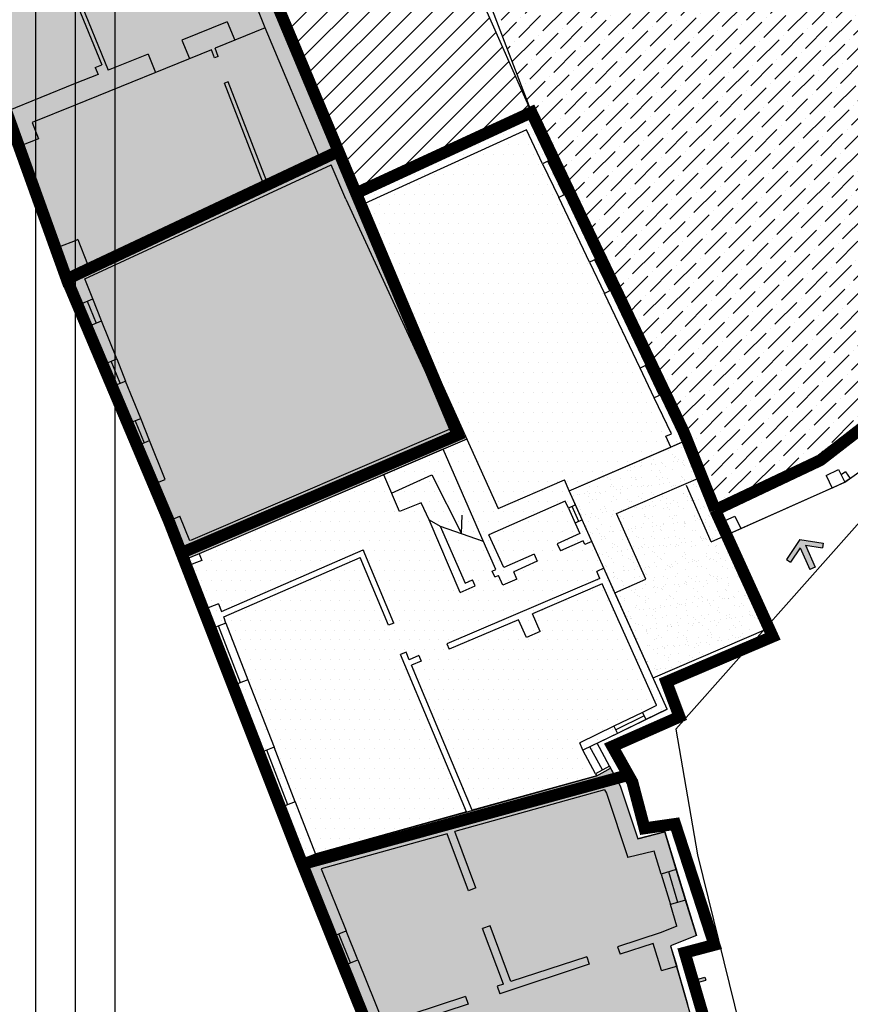
# Model space of a CAD drawing. Extents: x -426 to 80, y 356 to 714.
# Drawn here: x -174 to -153, y 504 to 529 of the extents above; entities that cross this region are included whole.
import ezdxf

# ---------------------------------------------------------------- set-up
doc = ezdxf.new("R2010")
doc.units = 0
doc.header["$MEASUREMENT"] = 0
doc.linetypes.add('HIDDEN', pattern=[9.525, 6.35, -3.175])
for name, color, linetype in [('_MARCIAPIEDI', 3, 'CONTINUOUS'), ('_RECINTI', 2, 'CONTINUOUS'), ('ACCESSO-CARR', 1, 'CONTINUOUS'), ('CORTI-COMUNI', 65, 'CONTINUOUS'), ('DISEGNO', 7, 'CONTINUOUS'), ('EDILIZ-RECENTE', 67, 'CONTINUOUS'), ('FINESTRE', 7, 'CONTINUOUS'), ('LOTTO', 1, 'CONTINUOUS'), ('MURETTO', 1, 'CONTINUOUS'), ('MURI', 2, 'CONTINUOUS'), ('PERIMETRO-UNITÀ', 78, 'HIDDEN'), ('PERTINENZE', 79, 'CONTINUOUS'), ('RISANAMENTO', 50, 'CONTINUOUS'), ('SCALE', 9, 'CONTINUOUS'), ('SQ1', 6, 'CONTINUOUS'), ('SQ2', 6, 'CONTINUOUS')]:
    doc.layers.add(name, color=color, linetype=linetype)

# ---------------------------------------------------------------- blocks, each defined once
blk = doc.blocks.new('200C')
at = {"layer": 'ACCESSO-CARR', "linetype": 'CONTINUOUS'}
for points in [[(-154.623, 515.639), (-154.192, 515.572), (-154.173, 515.69), (-154.768, 515.783), (-155.102, 515.282), (-155.002, 515.215), (-154.76, 515.579), (-154.517, 515.025), (-154.379, 515.085)], [(-157.451, 504.658), (-157.389, 504.867), (-157.447, 504.885), (-157.532, 504.595), (-157.305, 504.397), (-157.266, 504.442), (-157.43, 504.586), (-157.139, 504.671), (-157.16, 504.743)]]:
    blk.add_hatch(color=256, dxfattribs=at).paths.add_polyline_path(points)
at = {"layer": 'CORTI-COMUNI', "ltscale": 0.1}
h = blk.add_hatch(dxfattribs=at)
h.set_pattern_fill('ANSI36,_O', color=256, scale=2.5)
h.set_pattern_definition([(45, (0, 0), (0.16572815, 0.60766989), [0.78125, -0.15625, 0, -0.15625])])
edge = h.paths.add_edge_path()
edge.add_line((-148.005, 526.722), (-148.412, 531.312))
edge.add_line((-148.412, 531.312), (-149.132, 533.427))
edge.add_line((-149.132, 533.427), (-154.01, 531.064))
edge.add_line((-154.01, 531.064), (-157.677, 529.437))
edge.add_line((-157.677, 529.437), (-158.013, 530.196))
edge.add_spline(control_points=[(-158.013, 530.196), (-158.471, 530.185), (-159.132, 530.384), (-159.618, 530.808), (-159.731, 530.939)], knot_values=[1.832279, 1.832279, 1.832279, 1.832279, 3.201425, 3.716426, 3.716426, 3.716426, 3.716426], degree=3, periodic=0)
edge.add_line((-159.731, 530.939), (-162.572, 529.262))
edge.add_line((-162.572, 529.262), (-161.521, 526.514))
edge.add_line((-161.521, 526.514), (-157.601, 518.298))
edge.add_line((-157.601, 518.298), (-156.851, 516.554))
edge.add_line((-156.851, 516.554), (-154.247, 517.786))
edge.add_line((-154.247, 517.786), (-152.56, 519.092))
edge.add_line((-152.56, 519.092), (-151.367, 520.347))
edge.add_line((-151.367, 520.347), (-148.807, 524.446))
edge.add_line((-148.807, 524.446), (-148.005, 526.722))
h.paths.add_polyline_path([(-157.651, 530.024), (-159.218, 530.486), (-159.642, 529.047), (-158.075, 528.585)], flags=25)
at = {"layer": 'EDILIZ-RECENTE', "ltscale": 0.1}
h = blk.add_hatch(dxfattribs=at)
h.set_pattern_fill('ANSI31,_I', color=256, scale=3, style=2)
h.set_pattern_definition([(45, (0, 0), (-0.26516504, 0.26516504), [])])
h.paths.add_polyline_path([(-163.215, 530.351), (-165.324, 534.708), (-170.236, 534.708), (-168.221, 529.898), (-165.957, 524.496), (-161.521, 526.514)])
at = {"layer": 'EDILIZ-RECENTE', "linetype": 'CONTINUOUS'}
h = blk.add_hatch(dxfattribs=at)
h.set_pattern_fill('DOTS,_I', color=256, scale=4, style=2)
h.set_pattern_definition([(0, (0, 0), (0.125, 0.25), [0, -0.25])])
h.paths.add_polyline_path([(-163.172, 518.318), (-169.928, 515.422), (-170.301, 515.277), (-167.367, 507.703), (-166.95, 507.864), (-159.894, 509.826), (-159.544, 510.018), (-159.569, 510.067), (-159.885, 510.643), (-158.117, 511.504), (-159.432, 514.441), (-159.711, 515.062), (-160.585, 517.016), (-157.601, 518.298), (-161.521, 526.514), (-165.957, 524.496), (-165.841, 524.219), (-164.111, 520.394)])
h.paths.add_polyline_path([(-162.641, 521.218), (-162.151, 521.218), (-162.151, 521.848), (-162.641, 521.848)], flags=24)
at = {"layer": 'PERTINENZE', "ltscale": 0.1}
h = blk.add_hatch(dxfattribs=at)
h.set_pattern_fill('AR-SAND,_I', color=256, scale=0.2, style=2)
h.set_pattern_definition([(37.5, (0, 0), (-0.01259867, 0.38536475), [0, -0.304, 0, -0.34, 0, -0.325]), (7.5, (0, 0), (0.35395534, 0.5644292), [0, -0.164, 0, -0.274, 0, -0.105]), (327.5, (-0.246, 0), (0.62282837, 0.00113181), [0, -0.1, 0, -0.36, 0, -0.47]), (317.5, (-0.246, 0), (0.6012253, 0.1755351), [0, -0.05, 0, -0.236, 0, -0.27])])
h.paths.add_polyline_path([(-158.657, 514.788), (-159.432, 514.441), (-158.471, 512.294), (-155.685, 513.493), (-155.597, 513.592), (-157.209, 517.378), (-159.396, 516.438)])
h.paths.add_polyline_path([(-159.396, 516.438), (-157.209, 517.378), (-157.601, 518.298), (-158.025, 518.116), (-160.585, 517.014), (-159.711, 515.062), (-159.432, 514.441), (-158.657, 514.788)])
at = {"layer": 'RISANAMENTO', "ltscale": 0.1}
h = blk.add_hatch(color=256, dxfattribs=at)
h.dxf.hatch_style = 2
h.paths.add_polyline_path([(-168.221, 529.898), (-170.236, 534.708), (-173.059, 534.708), (-173.059, 522.178), (-170.696, 516.261), (-170.301, 515.277), (-169.928, 515.422), (-163.172, 518.318), (-164.111, 520.394), (-165.841, 524.219), (-165.957, 524.496)])
at = {"layer": 'RISANAMENTO', "linetype": 'CONTINUOUS'}
h = blk.add_hatch(color=256, dxfattribs=at)
h.dxf.hatch_style = 2
h.paths.add_polyline_path([(-156.557, 500.552), (-157.293, 502.97), (-158.028, 505.537), (-157.377, 505.792), (-158.175, 508.406), (-158.851, 508.236), (-159.299, 509.573), (-159.543, 510.019), (-159.894, 509.826), (-166.95, 507.864), (-167.367, 507.703), (-167.221, 507.326), (-166.588, 505.76), (-166.294, 505.03), (-165.58, 503.263), (-165.173, 502.255), (-164.407, 500.359), (-165.186, 499.985), (-164.26, 497.581), (-163.447, 497.822), (-162.858, 496.173), (-162.622, 495.512), (-162.401, 494.9), (-162.142, 494.168), (-161.617, 492.615), (-161.322, 491.744), (-161.185, 491.34), (-158.682, 483.94), (-158.69, 483.937), (-156.498, 476.265), (-156.054, 476.342), (-152.229, 477.731), (-152.132, 477.419), (-149.461, 478.251), (-150.449, 481.459), (-150.679, 481.389), (-151.505, 484.105), (-153.889, 491.818), (-155.26, 496.256)])
h.paths.add_polyline_path([(-157.476, 494.232), (-156.612, 493.762), (-158.316, 493.213), (-158.551, 493.915)], flags=16)
h.paths.add_polyline_path([(-159.839, 502.652), (-162.046, 501.914), (-161.807, 502.521), (-159.998, 503.126)], flags=16)
h.paths.add_polyline_path([(-158.879, 487.199), (-158.419, 487.347), (-158.046, 486.221), (-158.375, 485.758), (-158.369, 485.74), (-158.381, 485.75), (-158.375, 485.758)], flags=16)
at = {"layer": '_MARCIAPIEDI', "linetype": 'CONTINUOUS'}
for p, q in [((-151.943, 517.711), (-157.892, 511.004)), ((-157.892, 511.004), (-157.347, 507.829)), ((-157.347, 507.829), (-156.198, 503.158))]:
    blk.add_line(p, q, dxfattribs=at)
at = {"layer": '_RECINTI', "linetype": 'CONTINUOUS'}
for p, q in [((-153.633, 517.235), (-152.384, 518.126)), ((-157, 515.731), (-157.63, 517.149)), ((-157, 515.731), (-153.633, 517.235))]:
    blk.add_line(p, q, dxfattribs=at)
at = {"layer": 'ACCESSO-CARR', "linetype": 'CONTINUOUS'}
for p, q in [((-154.768, 515.783), (-155.102, 515.282)), ((-154.768, 515.783), (-154.173, 515.69)), ((-154.76, 515.579), (-155.002, 515.215)), ((-154.76, 515.579), (-154.517, 515.025)), ((-154.623, 515.639), (-154.379, 515.085)), ((-154.623, 515.639), (-154.192, 515.572)), ((-154.173, 515.69), (-154.192, 515.572)), ((-155.102, 515.282), (-155.002, 515.215)), ((-154.379, 515.085), (-154.517, 515.025)), ((-157.532, 504.595), (-157.447, 504.885)), ((-157.451, 504.658), (-157.389, 504.867)), ((-157.447, 504.885), (-157.389, 504.867)), ((-157.532, 504.595), (-157.305, 504.397)), ((-157.451, 504.658), (-157.16, 504.743)), ((-157.43, 504.586), (-157.139, 504.671)), ((-157.16, 504.743), (-157.139, 504.671)), ((-157.43, 504.586), (-157.266, 504.442)), ((-157.305, 504.397), (-157.266, 504.442))]:
    blk.add_line(p, q, dxfattribs=at)
at = {"layer": 'DISEGNO', "ltscale": 50}
for p, q in [((-160.585, 517.014), (-158.025, 518.116)), ((-159.396, 516.438), (-157.206, 517.38)), ((-158.657, 514.788), (-159.396, 516.438)), ((-159.432, 514.441), (-158.657, 514.788))]:
    blk.add_line(p, q, dxfattribs=at)
at = {"layer": 'DISEGNO'}
for p, q in [((-170.696, 516.261), (-171.068, 517.189)), ((-159.711, 515.062), (-160.014, 515.739)), ((-169.813, 514.018), (-170.237, 515.112))]:
    blk.add_line(p, q, dxfattribs=at)
at = {"layer": 'EDILIZ-RECENTE', "ltscale": 0.1}
blk.add_line((-163.215, 530.351), (-161.521, 526.514), dxfattribs=at)
at = {"layer": 'EDILIZ-RECENTE', "linetype": 'CONTINUOUS'}
for p, q in [((-161.521, 526.514), (-165.957, 524.496)), ((-157.601, 518.298), (-161.521, 526.514)), ((-160.585, 517.016), (-157.601, 518.298)), ((-159.711, 515.062), (-160.585, 517.016)), ((-170.301, 515.277), (-167.367, 507.703)), ((-159.432, 514.441), (-159.711, 515.062)), ((-158.117, 511.504), (-159.432, 514.441)), ((-159.885, 510.643), (-158.117, 511.504)), ((-159.569, 510.067), (-159.885, 510.643)), ((-159.544, 510.018), (-159.569, 510.067))]:
    blk.add_line(p, q, dxfattribs=at)
at = {"layer": 'FINESTRE'}
for p, q in [((-161.258, 525.268), (-160.853, 524.419)), ((-160.718, 524.483), (-161.123, 525.332)), ((-160.583, 524.548), (-160.988, 525.397)), ((-160.072, 522.781), (-159.697, 521.996)), ((-159.562, 522.06), (-159.937, 522.846)), ((-159.427, 522.125), (-159.801, 522.91)), ((-172.893, 521.745), (-172.67, 521.188)), ((-172.754, 521.801), (-172.53, 521.244)), ((-172.391, 521.3), (-172.614, 521.857)), ((-171.924, 519.729), (-172.147, 520.286)), ((-172.007, 520.342), (-171.784, 519.785)), ((-172.286, 520.23), (-172.063, 519.673)), ((-158.44, 519.36), (-158.798, 520.111)), ((-158.305, 519.425), (-158.663, 520.175)), ((-158.169, 519.489), (-158.527, 520.24)), ((-171.544, 518.783), (-171.321, 518.226)), ((-171.182, 518.281), (-171.405, 518.838)), ((-171.684, 518.727), (-171.461, 518.17)), ((-165.071, 516.956), (-164.058, 517.417)), ((-164.058, 517.417), (-163.302, 515.935)), ((-160.607, 516.575), (-160.44, 516.201)), ((-160.348, 516.242), (-160.516, 516.616)), ((-160.257, 516.283), (-160.425, 516.657)), ((-163.302, 515.935), (-163.291, 516.397)), ((-169.071, 512.101), (-169.626, 513.534)), ((-168.884, 512.173), (-169.44, 513.607)), ((-169.253, 513.679), (-168.698, 512.245)), ((-158.739, 511.424), (-159.457, 511.074)), ((-158.695, 511.334), (-159.413, 510.984)), ((-158.651, 511.244), (-159.369, 510.894)), ((-159.745, 509.97), (-160.065, 510.555)), ((-159.569, 510.067), (-159.885, 510.643)), ((-168.411, 510.397), (-167.878, 509.023)), ((-167.692, 509.095), (-168.224, 510.469)), ((-167.506, 509.168), (-168.038, 510.542)), ((-159.92, 509.874), (-160.245, 510.467)), ((-158.268, 507.34), (-158.033, 506.572)), ((-157.842, 506.63), (-158.076, 507.399)), ((-157.651, 506.688), (-157.885, 507.457)), ((-166.108, 505.105), (-166.403, 505.835)), ((-165.923, 505.18), (-166.218, 505.91)), ((-166.588, 505.76), (-166.294, 505.03))]:
    blk.add_line(p, q, dxfattribs=at)
at = {"layer": 'LOTTO'}
for p, q in [((-155.557, 513.548), (-157.601, 518.298)), ((-158.471, 512.294), (-155.557, 513.548))]:
    blk.add_line(p, q, dxfattribs=at)
at = {"layer": 'MURETTO'}
for p, q in [((-154.101, 517.398), (-153.786, 517.551)), ((-153.786, 517.551), (-153.633, 517.235)), ((-154.101, 517.398), (-153.948, 517.083)), ((-153.61, 517.494), (-153.721, 517.417)), ((-153.497, 517.328), (-153.633, 517.235)), ((-153.61, 517.494), (-153.497, 517.328)), ((-156.258, 516.062), (-153.95, 517.088)), ((-153.633, 517.235), (-153.948, 517.083)), ((-156.73, 516.235), (-156.41, 516.377)), ((-156.41, 516.377), (-156.257, 516.062)), ((-156.578, 515.92), (-156.257, 516.062))]:
    blk.add_line(p, q, dxfattribs=at)
at = {"layer": 'MURI'}
for p, q in [((-165.957, 524.496), (-170.236, 534.708)), ((-173.059, 529.681), (-172.225, 527.627)), ((-173.059, 529.415), (-172.388, 527.764)), ((-168.26, 528.697), (-168.448, 529.161)), ((-169.218, 528.848), (-170.364, 528.383)), ((-168.26, 528.697), (-169.527, 528.183)), ((-169.218, 528.848), (-169.029, 528.385)), ((-166.892, 525.432), (-168.26, 528.697)), ((-170.364, 528.383), (-170.176, 527.92)), ((-169.619, 528.145), (-173.059, 526.749)), ((-171.22, 528.035), (-172.225, 527.627)), ((-171.22, 528.035), (-171.032, 527.572)), ((-169.539, 527.939), (-169.619, 528.145)), ((-169.446, 527.975), (-169.539, 527.939)), ((-169.446, 527.975), (-169.527, 528.183)), ((-172.553, 527.697), (-172.388, 527.764)), ((-172.553, 527.697), (-172.482, 527.523)), ((-172.482, 527.523), (-173.059, 527.289)), ((-169.197, 527.335), (-169.29, 527.299)), ((-168.311, 524.777), (-169.29, 527.299)), ((-168.22, 524.819), (-169.197, 527.335)), ((-161.521, 526.514), (-165.957, 524.496)), ((-160.988, 525.397), (-161.521, 526.514)), ((-161.664, 526.119), (-165.841, 524.219)), ((-161.258, 525.268), (-161.664, 526.119)), ((-172.818, 522.366), (-166.594, 525.239)), ((-168.22, 524.819), (-166.892, 525.432)), ((-166.23, 524.371), (-166.594, 525.239)), ((-160.988, 525.397), (-161.258, 525.268)), ((-172.746, 522.73), (-168.311, 524.777)), ((-160.583, 524.548), (-160.853, 524.419)), ((-159.801, 522.91), (-160.583, 524.548)), ((-166.23, 524.371), (-163.557, 518.588)), ((-165.841, 524.219), (-162.381, 516.568)), ((-160.072, 522.781), (-160.853, 524.419)), ((-172.989, 523.352), (-173.059, 523.325)), ((-172.989, 523.352), (-172.746, 522.73)), ((-159.801, 522.91), (-160.072, 522.781)), ((-172.614, 521.857), (-172.818, 522.366)), ((-172.893, 521.745), (-173.059, 522.16)), ((-159.427, 522.125), (-159.697, 521.996)), ((-158.798, 520.111), (-159.697, 521.996)), ((-158.527, 520.24), (-159.427, 522.125)), ((-172.893, 521.745), (-172.614, 521.857)), ((-172.67, 521.188), (-172.391, 521.3)), ((-172.007, 520.342), (-172.391, 521.3)), ((-172.286, 520.23), (-172.67, 521.188)), ((-172.286, 520.23), (-172.007, 520.342)), ((-158.527, 520.24), (-158.798, 520.111)), ((-172.063, 519.673), (-171.784, 519.785)), ((-171.405, 518.838), (-171.784, 519.785)), ((-171.684, 518.727), (-172.063, 519.673)), ((-158.169, 519.489), (-158.44, 519.36)), ((-158.006, 518.451), (-158.44, 519.36)), ((-157.601, 518.298), (-158.169, 519.489)), ((-171.684, 518.727), (-171.405, 518.838)), ((-163.557, 518.588), (-170.151, 515.761)), ((-171.461, 518.17), (-171.182, 518.281)), ((-170.789, 517.301), (-171.182, 518.281)), ((-158.144, 518.392), (-158.006, 518.451)), ((-158.025, 518.116), (-158.144, 518.392)), ((-157.601, 518.298), (-158.025, 518.116)), ((-171.068, 517.189), (-171.461, 518.17)), ((-163.765, 518.064), (-169.928, 515.422)), ((-162.795, 515.827), (-163.765, 518.064)), ((-171.068, 517.189), (-170.789, 517.301)), ((-162.381, 516.568), (-160.704, 517.29)), ((-160.585, 517.016), (-160.704, 517.29)), ((-160.425, 516.657), (-160.585, 517.016)), ((-160.687, 516.752), (-162.612, 515.907)), ((-160.607, 516.575), (-160.687, 516.752)), ((-160.425, 516.657), (-160.607, 516.575)), ((-170.696, 516.261), (-170.418, 516.374)), ((-170.162, 515.749), (-170.418, 516.374)), ((-163.337, 514.449), (-164.126, 516.278)), ((-164.126, 516.278), (-163.847, 516.126)), ((-160.257, 516.283), (-160.44, 516.201)), ((-160.014, 515.739), (-160.257, 516.283)), ((-170.441, 515.637), (-170.696, 516.261)), ((-163.847, 516.126), (-163.211, 514.686)), ((-160.44, 516.201), (-160.32, 515.934)), ((-162.439, 515.031), (-162.795, 515.827)), ((-162.24, 515.077), (-162.612, 515.907)), ((-160.32, 515.934), (-160.892, 515.679)), ((-170.441, 515.637), (-170.237, 515.112)), ((-169.367, 513.972), (-165.787, 515.527)), ((-165.014, 513.679), (-165.787, 515.527)), ((-160.892, 515.679), (-160.81, 515.496)), ((-160.239, 515.752), (-160.81, 515.496)), ((-160.196, 515.658), (-160.239, 515.752)), ((-160.014, 515.739), (-160.196, 515.658)), ((-169.928, 515.422), (-169.864, 515.256)), ((-169.31, 513.833), (-165.867, 515.329)), ((-165.152, 513.621), (-165.867, 515.329)), ((-161.475, 515.418), (-162.24, 515.077)), ((-161.475, 515.418), (-161.394, 515.236)), ((-169.864, 515.256), (-170.237, 515.112)), ((-162.531, 514.99), (-162.439, 515.031)), ((-161.394, 515.236), (-161.989, 514.97)), ((-159.711, 515.062), (-159.893, 514.98)), ((-158.117, 511.504), (-159.711, 515.062)), ((-159.813, 514.801), (-163.679, 513.155)), ((-162.464, 514.84), (-162.531, 514.99)), ((-162.464, 514.84), (-162.372, 514.881)), ((-162.26, 514.631), (-162.372, 514.881)), ((-161.908, 514.789), (-162.26, 514.631)), ((-161.908, 514.789), (-161.989, 514.97)), ((-159.813, 514.801), (-159.893, 514.98)), ((-163.337, 514.449), (-162.964, 514.616)), ((-163.211, 514.686), (-163.031, 514.766)), ((-162.964, 514.616), (-163.031, 514.766)), ((-159.752, 514.664), (-161.516, 513.913)), ((-158.382, 511.606), (-159.752, 514.664)), ((-169.44, 514.163), (-169.813, 514.018)), ((-169.44, 514.163), (-169.367, 513.972)), ((-169.813, 514.018), (-169.626, 513.534)), ((-169.253, 513.679), (-169.31, 513.833)), ((-161.318, 513.468), (-161.516, 513.913)), ((-169.253, 513.679), (-169.626, 513.534)), ((-165.014, 513.679), (-165.152, 513.621)), ((-161.871, 513.762), (-163.621, 513.017)), ((-161.669, 513.311), (-161.871, 513.762)), ((-161.318, 513.468), (-161.669, 513.311)), ((-163.679, 513.155), (-163.621, 513.017)), ((-164.706, 512.944), (-164.845, 512.886)), ((-163.181, 508.912), (-164.845, 512.886)), ((-164.626, 512.753), (-164.706, 512.944)), ((-164.386, 512.855), (-164.626, 512.753)), ((-164.386, 512.855), (-164.328, 512.717)), ((-164.328, 512.717), (-164.568, 512.614)), ((-163.035, 508.953), (-164.568, 512.614)), ((-168.698, 512.245), (-169.071, 512.101)), ((-169.071, 512.101), (-168.411, 510.397)), ((-168.698, 512.245), (-168.038, 510.542)), ((-158.386, 511.596), (-158.739, 511.424)), ((-158.739, 511.424), (-158.651, 511.244)), ((-158.117, 511.504), (-158.651, 511.244)), ((-159.457, 511.074), (-160.321, 510.653)), ((-159.457, 511.074), (-159.369, 510.894)), ((-159.369, 510.894), (-160.246, 510.467)), ((-160.246, 510.467), (-160.321, 510.653)), ((-168.038, 510.542), (-168.411, 510.397)), ((-159.569, 510.067), (-159.92, 509.874)), ((-159.894, 509.826), (-163.035, 508.953)), ((-160.005, 509.792), (-160.006, 509.795)), ((-159.695, 509.466), (-163.474, 508.416)), ((-167.506, 509.168), (-167.878, 509.023)), ((-167.506, 509.168), (-166.995, 507.85)), ((-167.878, 509.023), (-167.221, 507.326)), ((-163.181, 508.912), (-166.95, 507.864)), ((-163.668, 508.362), (-166.851, 507.477)), ((-163.13, 506.924), (-163.668, 508.362)), ((-162.943, 506.994), (-163.474, 508.416)), ((-158.175, 508.406), (-158.851, 508.236)), ((-157.885, 507.457), (-158.175, 508.406)), ((-158.446, 507.925), (-159.105, 507.76)), ((-158.268, 507.34), (-158.446, 507.925)), ((-167.221, 507.326), (-166.588, 505.76)), ((-166.851, 507.477), (-166.218, 505.91)), ((-157.885, 507.457), (-158.268, 507.34)), ((-162.943, 506.994), (-163.13, 506.924)), ((-157.651, 506.688), (-158.033, 506.572)), ((-157.377, 505.792), (-157.651, 506.688)), ((-157.868, 506.029), (-158.033, 506.572)), ((-166.588, 505.76), (-166.218, 505.91)), ((-162.585, 506.038), (-162.772, 505.968)), ((-162.248, 504.567), (-162.772, 505.968)), ((-162.058, 504.629), (-162.585, 506.038)), ((-158.268, 505.873), (-159.366, 505.512)), ((-157.868, 506.029), (-158.268, 505.873)), ((-158.468, 505.596), (-159.304, 505.322)), ((-158.256, 504.908), (-158.468, 505.596)), ((-157.377, 505.792), (-158.028, 505.537)), ((-159.366, 505.512), (-159.304, 505.322)), ((-158.028, 505.537), (-157.872, 505.02)), ((-166.294, 505.03), (-165.923, 505.18)), ((-165.923, 505.18), (-165.274, 503.574)), ((-160.145, 505.257), (-162.058, 504.629)), ((-160.145, 505.257), (-160.083, 505.067)), ((-166.294, 505.03), (-165.574, 503.247)), ((-160.083, 505.067), (-162.342, 504.325)), ((-158.256, 504.908), (-157.872, 505.02)), ((-157.591, 504.055), (-157.872, 505.02)), ((-162.248, 504.567), (-162.404, 504.515)), ((-162.404, 504.515), (-162.342, 504.325)), ((-163.204, 504.253), (-165.274, 503.574)), ((-163.204, 504.253), (-163.142, 504.063)), ((-163.142, 504.063), (-165.58, 503.263))]:
    blk.add_line(p, q, dxfattribs=at)
at = {"layer": 'MURI', "ltscale": 0.1}
blk.add_line((-162.572, 529.262), (-161.521, 526.514), dxfattribs=at)
at = {"layer": 'MURI', "linetype": 'CONTINUOUS'}
for p, q in [((-159.571, 510.066), (-159.299, 509.573)), ((-159.92, 509.874), (-159.894, 509.826)), ((-159.299, 509.573), (-158.851, 508.236)), ((-159.695, 509.466), (-159.648, 509.382)), ((-159.648, 509.382), (-159.105, 507.76))]:
    blk.add_line(p, q, dxfattribs=at)
at = {"layer": 'PERIMETRO-UNITÀ', "ltscale": 0.3, "flags": 128}
for points in [[(-170.236, 534.708, 0.3, 0.3, 0), (-165.957, 524.496, 0.3, 0.3, 0), (-163.401, 518.424, 0.3, 0.3, 0), (-170.409, 515.433, 0, 0, 0)], [(-149.569, 534.708, 0.3, 0.3, 0), (-149.566, 534.698, 0.3, 0.3, 0), (-148.412, 531.312, 0.3, 0.3, 0), (-148.005, 526.722, 0.3, 0.3, 0), (-148.807, 524.446, 0.3, 0.3, 0), (-151.367, 520.347, 0.3, 0.3, 0), (-152.56, 519.092, 0.3, 0.3, 0), (-154.247, 517.786, 0.3, 0.3, 0), (-156.903, 516.529, 0, 0, 0)]]:
    blk.add_lwpolyline(points, format="xyseb", dxfattribs=at)
at = {"layer": 'PERIMETRO-UNITÀ', "ltscale": 0.3, "const_width": 0.3, "flags": 128}
for points in [[(-156.903, 516.529), (-157.689, 518.482), (-161.54, 526.564), (-165.968, 524.522)], [(-166.462, 525.557), (-173.059, 522.454)], [(-161.185, 491.34), (-162.142, 494.168), (-163.447, 497.822), (-164.26, 497.581), (-165.186, 499.985), (-164.409, 500.362), (-165.58, 503.263), (-167.367, 507.703), (-170.696, 516.261), (-173.059, 521.85)], [(-156.903, 516.529), (-155.45, 513.337), (-158.135, 512.193), (-157.804, 511.313), (-159.499, 510.565), (-158.993, 509.664), (-158.685, 508.498), (-157.914, 508.608), (-156.922, 505.558), (-157.67, 505.36), (-156.262, 500.544), (-153.774, 492.543), (-151.948, 486.561)], [(-167.348, 507.588), (-159.094, 509.844)]]:
    blk.add_lwpolyline(points, dxfattribs=at)
at = {"layer": 'RISANAMENTO', "linetype": 'CONTINUOUS'}
for p, q in [((-168.221, 529.898), (-165.957, 524.496)), ((-165.957, 524.496), (-165.841, 524.219)), ((-165.841, 524.219), (-164.111, 520.394)), ((-170.696, 516.261), (-173.059, 522.178)), ((-164.111, 520.394), (-163.172, 518.318)), ((-163.172, 518.318), (-169.928, 515.422)), ((-170.301, 515.277), (-170.696, 516.261)), ((-169.928, 515.422), (-170.301, 515.277)), ((-166.95, 507.864), (-159.894, 509.826)), ((-159.894, 509.826), (-159.543, 510.019)), ((-159.543, 510.019), (-159.299, 509.573)), ((-159.299, 509.573), (-158.851, 508.236)), ((-158.851, 508.236), (-158.175, 508.406)), ((-158.175, 508.406), (-157.377, 505.792)), ((-166.95, 507.864), (-167.367, 507.703)), ((-167.367, 507.703), (-167.221, 507.326)), ((-167.221, 507.326), (-166.588, 505.76)), ((-166.588, 505.76), (-166.294, 505.03)), ((-157.377, 505.792), (-158.028, 505.537)), ((-158.028, 505.537), (-157.293, 502.97)), ((-166.294, 505.03), (-165.58, 503.263))]:
    blk.add_line(p, q, dxfattribs=at)
at = {"layer": 'SCALE'}
for p, q in [((-164.872, 516.493), (-165.269, 517.419)), ((-164.327, 516.709), (-164.872, 516.493)), ((-164.126, 516.278), (-164.327, 516.709)), ((-163.847, 516.126), (-162.758, 515.744))]:
    blk.add_line(p, q, dxfattribs=at)
at = {"layer": 'SQ1'}
blk.add_line((-173.059, 534.708), (-173.059, 356.508), dxfattribs=at)
at = {"layer": 'SQ2', "linetype": 'CONTINUOUS'}
blk.add_line((-174.059, 535.708), (-174.059, 355.508), dxfattribs=at)
blk.add_line((-174.059, 535.708), (-174.059, 355.508), dxfattribs=at)

msp = doc.modelspace()

# ---------------------------------------------------------------- hatches: boundary and pattern name
at = {"layer": 'RISANAMENTO', "ltscale": 0.1}
h = msp.add_hatch(color=256, dxfattribs=at)
h.paths.add_polyline_path([(-179.681, 525.495), (-175.224, 527.582), (-174.794, 526.585), (-173.455, 523.169), (-173.059, 522.178), (-173.059, 534.708), (-175.612, 534.708), (-177.86, 533.779), (-178.863, 533.365), (-182.995, 531.466), (-184.994, 530.582), (-187.325, 529.418), (-187.775, 529.213), (-193.006, 526.826), (-193.555, 526.575), (-193.156, 525.704), (-190.685, 520.311), (-190.549, 519.966), (-190.274, 519.267), (-189.129, 516.355), (-188.736, 516.545), (-186.375, 517.682), (-186.285, 517.512), (-185.921, 517.695), (-186.009, 517.879), (-183.849, 518.972), (-183.737, 518.766), (-183.415, 518.924), (-183.54, 519.234), (-183.969, 520.297), (-184.361, 521.172), (-185.13, 522.874)])
h.paths.add_polyline_path([(-175.577, 530.927), (-175.939, 531.867), (-175.382, 531.837), (-175.108, 531.118)], flags=16)

# ---------------------------------------------------------------- linework, layer by layer
at = {"layer": 'FINESTRE'}
msp.add_line((-173.455, 523.169), (-174.452, 525.713), dxfattribs=at)
at = {"layer": 'MURI'}
for p, q in [((-173.059, 527.289), (-174.794, 526.585)), ((-173.059, 526.749), (-174.148, 526.307)), ((-174.794, 526.585), (-174.452, 525.713)), ((-174.148, 526.307), (-173.987, 525.895)), ((-173.987, 525.895), (-174.452, 525.713)), ((-173.059, 523.325), (-173.455, 523.169)), ((-173.455, 523.169), (-173.206, 522.526)), ((-173.059, 522.16), (-173.206, 522.526))]:
    msp.add_line(p, q, dxfattribs=at)
at = {"layer": 'PERIMETRO-UNITÀ', "ltscale": 0.3, "const_width": 0.3, "flags": 128}
for points in [[(-173.059, 522.454), (-173.272, 522.354), (-174.794, 526.585), (-175.259, 527.57), (-179.681, 525.495), (-185.13, 522.874), (-183.415, 518.924), (-189.129, 516.355)], [(-173.059, 521.85), (-173.272, 522.354)]]:
    msp.add_lwpolyline(points, dxfattribs=at)
at = {"layer": 'RISANAMENTO', "linetype": 'CONTINUOUS'}
for p, q in [((-173.455, 523.169), (-174.794, 526.585)), ((-173.059, 522.178), (-173.455, 523.169))]:
    msp.add_line(p, q, dxfattribs=at)
at = {"layer": 'SQ1'}
for p, q in [((-172.059, 535.708), (-172.059, 355.508)), ((-172.059, 535.708), (-172.059, 355.508)), ((-173.059, 534.708), (-173.059, 356.508)), ((-173.059, 534.708), (-173.059, 356.508))]:
    msp.add_line(p, q, dxfattribs=at)

# ---------------------------------------------------------------- block references
at = {"layer": 'PERTINENZE', "ltscale": 0.1}
msp.add_blockref('200C', (0, 0), dxfattribs=at)

doc.saveas('drawing.dxf')
